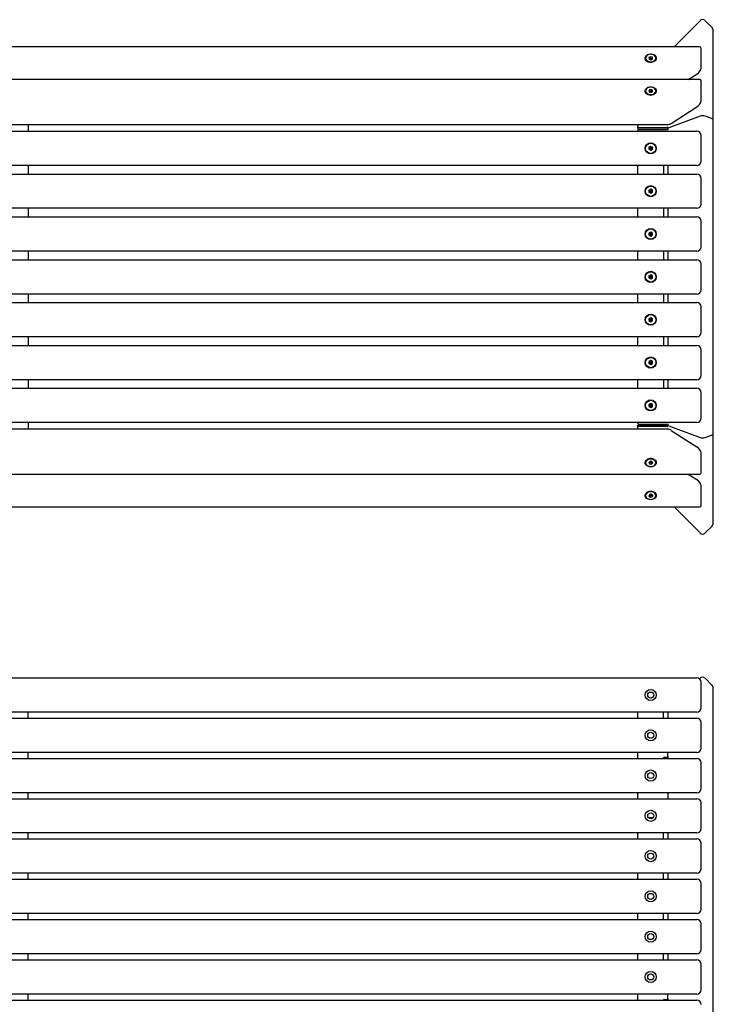
# Model space of a CAD drawing. Units: millimetres. Extents: x 1312 to 2933, y 1782 to 4110.
# Drawn here: x 2122 to 2933, y 2961 to 4110 of the extents above; entities that cross this region are included whole.
import ezdxf

# ---------------------------------------------------------------- set-up
doc = ezdxf.new("R2010")
doc.units = ezdxf.units.MM
doc.header["$LTSCALE"] = 20

msp = doc.modelspace()

# ---------------------------------------------------------------- linework, layer by layer
at = {"color": 7, "linetype": 'Continuous', "lineweight": 25}
for p, q in [((2917.3, 4109), (2886.8, 4078.5)), ((2931.5, 4100.5), (2923, 4109)), ((2932.6, 3993.4), (2932.6, 4097.7)), ((2916.7, 4078.5), (1328.3, 4078.5)), ((2918.5, 4053.8), (2918.5, 4076.7)), ((2853.5, 4065.2), (2853.5, 4065.1)), ((2859.3, 4067), (2857.4, 4066)), ((2857.4, 4066), (2857.6, 4064.2)), ((2859.3, 4065.2), (2857.6, 4064.3)), ((2857.6, 4064.2), (2859.7, 4063.5)), ((2861.4, 4066.3), (2859.3, 4067)), ((2859.3, 4065.2), (2859.3, 4067)), ((2861.4, 4064.5), (2859.3, 4065.2)), ((2859.7, 4063.5), (2861.6, 4064.5)), ((2861.6, 4064.5), (2861.4, 4066.3)), ((2861.4, 4064.5), (2861.4, 4066.3)), ((2861.4, 4064.4), (2861.4, 4064.5)), ((2865.5, 4065.1), (2865.5, 4065.2)), ((2903.4, 4040.2), (2913.5, 4046.7)), ((2916.7, 4040.2), (1328.3, 4040.2)), ((2918.5, 4015.4), (2918.5, 4038.4)), ((2853.5, 4026.9), (2853.5, 4026.8)), ((2858.2, 4028.4), (2857.2, 4026.8)), ((2857.2, 4026.8), (2858.5, 4025.3)), ((2858.2, 4026.6), (2857.8, 4026.1)), ((2860.5, 4028.5), (2858.2, 4028.4)), ((2858.2, 4026.6), (2858.2, 4028.4)), ((2860.5, 4026.8), (2858.2, 4026.6)), ((2858.5, 4025.3), (2860.8, 4025.5)), ((2861.8, 4027.1), (2860.5, 4028.5)), ((2860.5, 4026.8), (2860.5, 4028.5)), ((2861.2, 4026), (2860.5, 4026.8)), ((2860.8, 4025.5), (2861.8, 4027.1)), ((2865.5, 4026.8), (2865.5, 4026.9)), ((2883.5, 3989.1), (2913.5, 4008.4)), ((1364.7, 3988), (2880.3, 3988)), ((2132.5, 3988), (2132.5, 3985)), ((2844.5, 3988), (2844.5, 3985.2)), ((2917.3, 3997.5), (2880.5, 3984.1)), ((2931.5, 3994.4), (2923, 3997.5)), ((2932.6, 3626.7), (2932.6, 3993.4)), ((1331.5, 3980), (2913.5, 3980)), ((2132.5, 3985), (2132.5, 3981.2)), ((2132.5, 3981.2), (2132.5, 3980)), ((2844.5, 3983.3), (2844.5, 3985.2)), ((2844.5, 3980), (2844.5, 3981.1)), ((2845.5, 3984.5), (2878.5, 3984.5)), ((2845.5, 3982.5), (2878.5, 3982.5)), ((2845.5, 3982.1), (2878.5, 3982.1)), ((2879.4, 3984.3), (2879.4, 3983.1)), ((2879.4, 3983.1), (2879.4, 3981.6)), ((2918.5, 3945), (2918.5, 3975)), ((2859.5, 3962.3), (2857.5, 3961.2)), ((2857.5, 3961.2), (2857.5, 3958.9)), ((2857.5, 3958.9), (2859.5, 3957.7)), ((2861.5, 3961.2), (2859.5, 3962.3)), ((2859.5, 3957.7), (2861.5, 3958.9)), ((2861.5, 3958.9), (2861.5, 3961.2)), ((2913.5, 3940), (1331.5, 3940)), ((1331.5, 3930), (2913.5, 3930)), ((2132.5, 3940), (2132.5, 3930)), ((2844.5, 3930), (2844.5, 3940)), ((2874.5, 3940), (2874.5, 3930)), ((2879.4, 3940), (2879.4, 3930)), ((2918.5, 3895), (2918.5, 3925)), ((2859.5, 3912.3), (2857.5, 3911.2)), ((2857.5, 3911.2), (2857.5, 3908.9)), ((2857.5, 3908.9), (2859.5, 3907.7)), ((2861.5, 3911.2), (2859.5, 3912.3)), ((2859.5, 3907.7), (2861.5, 3908.9)), ((2861.5, 3908.9), (2861.5, 3911.2)), ((2913.5, 3890), (1331.5, 3890)), ((2132.5, 3890), (2132.5, 3880)), ((2844.5, 3880), (2844.5, 3890)), ((2874.5, 3890), (2874.5, 3880)), ((2879.4, 3890), (2879.4, 3880)), ((1331.5, 3880), (2913.5, 3880)), ((2918.5, 3845), (2918.5, 3875)), ((2859.5, 3862.3), (2857.5, 3861.2)), ((2857.5, 3861.2), (2857.5, 3858.9)), ((2861.5, 3861.2), (2859.5, 3862.3)), ((2861.5, 3858.9), (2861.5, 3861.2)), ((2857.5, 3858.9), (2859.5, 3857.7)), ((2859.5, 3857.7), (2861.5, 3858.9)), ((2913.5, 3840), (1331.5, 3840)), ((2132.5, 3840), (2132.5, 3830)), ((2844.5, 3830), (2844.5, 3840)), ((2874.5, 3840), (2874.5, 3830)), ((2879.4, 3840), (2879.4, 3830)), ((1331.5, 3830), (2913.5, 3830)), ((2918.5, 3795), (2918.5, 3825)), ((2859.5, 3812.3), (2857.5, 3811.2)), ((2857.5, 3811.2), (2857.5, 3808.9)), ((2857.5, 3808.9), (2859.5, 3807.7)), ((2861.5, 3811.2), (2859.5, 3812.3)), ((2859.5, 3807.7), (2861.5, 3808.9)), ((2861.5, 3808.9), (2861.5, 3811.2)), ((2913.5, 3790), (1331.5, 3790)), ((2132.5, 3790), (2132.5, 3780)), ((2844.5, 3780), (2844.5, 3790)), ((2874.5, 3790), (2874.5, 3780)), ((2879.4, 3790), (2879.4, 3780)), ((1331.5, 3780), (2913.5, 3780)), ((2918.5, 3745), (2918.5, 3775)), ((2859.5, 3762.3), (2857.5, 3761.2)), ((2857.5, 3761.2), (2857.5, 3758.9)), ((2857.5, 3758.9), (2859.5, 3757.7)), ((2861.5, 3761.2), (2859.5, 3762.3)), ((2859.5, 3757.7), (2861.5, 3758.9)), ((2861.5, 3758.9), (2861.5, 3761.2)), ((2913.5, 3740), (1331.5, 3740)), ((2132.5, 3740), (2132.5, 3730)), ((2844.5, 3730), (2844.5, 3740)), ((2874.5, 3740), (2874.5, 3730)), ((2879.4, 3740), (2879.4, 3730)), ((1331.5, 3730), (2913.5, 3730)), ((2918.5, 3695), (2918.5, 3725)), ((2859.5, 3712.3), (2857.5, 3711.2)), ((2861.5, 3711.2), (2859.5, 3712.3)), ((2857.5, 3711.2), (2857.5, 3708.9)), ((2857.5, 3708.9), (2859.5, 3707.7)), ((2859.5, 3707.7), (2861.5, 3708.9)), ((2861.5, 3708.9), (2861.5, 3711.2)), ((2913.5, 3690), (1331.5, 3690)), ((2132.5, 3690), (2132.5, 3680)), ((2844.5, 3680), (2844.5, 3690)), ((2874.5, 3690), (2874.5, 3680)), ((2879.4, 3690), (2879.4, 3680)), ((1331.5, 3680), (2913.5, 3680)), ((2918.5, 3645), (2918.5, 3675)), ((2859.5, 3662.3), (2857.5, 3661.2)), ((2857.5, 3661.2), (2857.5, 3658.9)), ((2857.5, 3658.9), (2859.5, 3657.7)), ((2861.5, 3661.2), (2859.5, 3662.3)), ((2859.5, 3657.7), (2861.5, 3658.9)), ((2861.5, 3658.9), (2861.5, 3661.2)), ((2913.5, 3640), (1331.5, 3640)), ((2880.3, 3632.1), (1364.7, 3632.1)), ((2132.5, 3640), (2132.5, 3638.4)), ((2132.5, 3638.4), (2132.5, 3634.5)), ((2132.5, 3634.5), (2132.5, 3632.1)), ((2844.5, 3638.9), (2844.5, 3640)), ((2844.5, 3634.8), (2844.5, 3636.8)), ((2844.5, 3632.1), (2844.5, 3634.8)), ((2878.5, 3637.9), (2845.5, 3637.9)), ((2845.5, 3637.5), (2878.5, 3637.5)), ((2845.5, 3635.6), (2878.5, 3635.6)), ((2879.4, 3638.4), (2879.4, 3637)), ((2879.4, 3637), (2879.4, 3635.7)), ((2880.5, 3636), (2917.3, 3622.6)), ((2883.5, 3630.9), (2913.5, 3611.7)), ((2923, 3622.6), (2931.5, 3625.7)), ((2932.6, 3522.4), (2932.6, 3626.7)), ((2918.5, 3581.6), (2918.5, 3604.6)), ((2853.5, 3593.7), (2853.8, 3594.7)), ((2853.5, 3593.3), (2853.5, 3593.2)), ((2858.5, 3594.7), (2857.2, 3593.3)), ((2857.2, 3593.3), (2858.2, 3591.7)), ((2857.8, 3594), (2858.2, 3593.4)), ((2858.2, 3593.4), (2858.2, 3591.7)), ((2858.2, 3593.4), (2860.5, 3593.3)), ((2858.2, 3591.7), (2860.5, 3591.5)), ((2860.8, 3594.6), (2858.5, 3594.7)), ((2860.5, 3593.3), (2861.2, 3594)), ((2860.5, 3593.3), (2860.5, 3591.5)), ((2860.5, 3591.5), (2861.8, 3593)), ((2861.8, 3593), (2860.8, 3594.6)), ((2865.5, 3593.2), (2865.5, 3593.3)), ((1328.3, 3579.8), (2916.7, 3579.8)), ((2903.4, 3579.8), (2913.5, 3573.4)), ((2918.5, 3543.3), (2918.5, 3566.3)), ((2853.5, 3555), (2853.5, 3554.9)), ((2857.6, 3555.8), (2857.4, 3554.1)), ((2857.4, 3554.1), (2859.3, 3553.1)), ((2859.7, 3556.6), (2857.6, 3555.8)), ((2857.6, 3555.7), (2859.3, 3554.8)), ((2859.3, 3554.8), (2861.4, 3555.6)), ((2859.3, 3554.8), (2859.3, 3553.1)), ((2859.3, 3553.1), (2861.4, 3553.8)), ((2861.6, 3555.6), (2859.7, 3556.6)), ((2860, 3559.6), (2861.3, 3559.4)), ((2861.4, 3555.6), (2861.4, 3555.7)), ((2861.4, 3553.8), (2861.6, 3555.6)), ((2861.4, 3555.6), (2861.4, 3553.8)), ((2865.5, 3554.9), (2865.5, 3555)), ((1328.3, 3541.5), (2916.7, 3541.5)), ((2886.8, 3541.5), (2917.3, 3511.1)), ((2923, 3511.1), (2931.5, 3519.6)), ((1331.5, 3342), (2913.5, 3342)), ((2916.7, 3340.9), (2917.3, 3341.5)), ((2918.5, 3307), (2918.5, 3337)), ((2923, 3341.5), (2931.4, 3333)), ((2932.6, 2561.9), (2932.6, 3330.2)), ((2913.5, 3302), (1331.5, 3302)), ((2132.5, 3295), (2132.5, 3302)), ((2844.4, 3295), (2844.4, 3302)), ((2874.4, 3295), (2874.4, 3302)), ((2879.4, 3301.9), (2879.4, 3295)), ((1331.5, 3295), (2913.5, 3295)), ((2918.5, 3260), (2918.5, 3290)), ((2913.5, 3255), (1331.5, 3255)), ((2132.5, 3248), (2132.5, 3255)), ((2844.4, 3248), (2844.4, 3255)), ((2879.4, 3250.5), (2879.4, 3255)), ((1331.5, 3248), (2913.5, 3248)), ((2874.4, 3248), (2874.4, 3248.5)), ((2875.4, 3249.5), (2878.4, 3249.5)), ((2879.4, 3250.5), (2879.4, 3248)), ((2918.5, 3213), (2918.5, 3243)), ((2913.5, 3208), (1331.5, 3208)), ((2132.5, 3201), (2132.5, 3208)), ((2844.4, 3201), (2844.4, 3208)), ((2875.1, 3208), (2875.1, 3208)), ((2878.4, 3208), (2875.4, 3208)), ((2876.5, 3208), (2876.5, 3208)), ((2878.5, 3207.9), (2878.5, 3208)), ((2879.4, 3208), (2879.4, 3207)), ((2879.4, 3207), (2879.4, 3201)), ((1331.5, 3201), (2913.5, 3201)), ((2918.5, 3166), (2918.5, 3196)), ((2861.9, 3178.5), (2857, 3178.5)), ((2913.5, 3161), (1331.5, 3161)), ((2132.5, 3154), (2132.5, 3161)), ((2844.4, 3154), (2844.4, 3161)), ((2874.4, 3154), (2874.4, 3161)), ((2879.4, 3161), (2879.4, 3154)), ((1331.5, 3154), (2913.5, 3154)), ((2918.5, 3119), (2918.5, 3149)), ((2913.5, 3114), (1331.5, 3114)), ((1331.5, 3107), (2913.5, 3107)), ((2132.5, 3107), (2132.5, 3114)), ((2844.4, 3107), (2844.4, 3114)), ((2874.4, 3107), (2874.4, 3114)), ((2879.4, 3114), (2879.4, 3107)), ((2918.5, 3072), (2918.5, 3102)), ((2913.5, 3067), (1331.5, 3067)), ((1331.5, 3060), (2913.5, 3060)), ((2132.5, 3060), (2132.5, 3067)), ((2844.4, 3060), (2844.4, 3067)), ((2874.4, 3060), (2874.4, 3067)), ((2879.4, 3067), (2879.4, 3060)), ((2918.5, 3025), (2918.5, 3055)), ((2913.5, 3020), (1331.5, 3020)), ((1331.5, 3013), (2913.5, 3013)), ((2132.5, 3013), (2132.5, 3020)), ((2844.4, 3013), (2844.4, 3020)), ((2874.4, 3013), (2874.4, 3020)), ((2879.4, 3020), (2879.4, 3013)), ((2918.5, 2978), (2918.5, 3008)), ((2913.5, 2973), (1331.5, 2973)), ((1331.5, 2966), (2913.5, 2966)), ((2132.5, 2966), (2132.5, 2973)), ((2844.4, 2966), (2844.4, 2973)), ((2875.4, 2966.8), (2878.4, 2966.8)), ((2879.4, 2967.8), (2879.4, 2973)), ((2879.4, 2967.8), (2879.4, 2966))]:
    msp.add_line(p, q, dxfattribs=at)
at = {"color": 7, "linetype": 'Continuous', "lineweight": 25, "flags": 128}
for points in [[(2859.5, 4060.3), (2858, 4060.4), (2856.6, 4060.8), (2855.3, 4061.4), (2854.3, 4062.3), (2853.5, 4063.3), (2853.1, 4064.4), (2853, 4065.5), (2853.3, 4066.7), (2853.9, 4067.7), (2854.8, 4068.7), (2855.9, 4069.4), (2857.3, 4069.9), (2858.7, 4070.2), (2860.2, 4070.2), (2861.7, 4069.9), (2863.1, 4069.4), (2864.2, 4068.7), (2865.1, 4067.7), (2865.7, 4066.7), (2866, 4065.5), (2865.9, 4064.4), (2865.5, 4063.3), (2864.7, 4062.3), (2863.7, 4061.4), (2862.4, 4060.8), (2861, 4060.4), (2859.5, 4060.3)], [(2858.9, 4069.8), (2857.5, 4069.5), (2856.2, 4069), (2855, 4068.3), (2854.2, 4067.3), (2853.7, 4066.2), (2853.5, 4065.1), (2853.8, 4064), (2854.4, 4062.9), (2855.3, 4062), (2856.4, 4061.3), (2857.8, 4060.9), (2859.3, 4060.7), (2860.8, 4060.8), (2862.2, 4061.2), (2863.4, 4061.8), (2864.4, 4062.7), (2865.1, 4063.7), (2865.4, 4064.8), (2865.4, 4065.9), (2865, 4067), (2864.2, 4068), (2863.1, 4068.8), (2861.9, 4069.4), (2860.4, 4069.7), (2858.9, 4069.8)], [(2865.5, 4065.2), (2865.5, 4064.8), (2865.1, 4063.6), (2864.4, 4062.6), (2863.4, 4061.8), (2862.2, 4061.1), (2860.8, 4060.7), (2859.3, 4060.6), (2857.8, 4060.8), (2856.4, 4061.3), (2855.2, 4062), (2854.3, 4062.9), (2853.7, 4063.9), (2853.5, 4065.1), (2853.5, 4065.2)], [(2853.5, 4065.1), (2853.6, 4064.4), (2854, 4063.2), (2854.7, 4062.3), (2855.8, 4061.4), (2857.1, 4060.8), (2858.5, 4060.5), (2860, 4060.5)], [(2859.5, 4022), (2858, 4022.1), (2856.6, 4022.5), (2855.3, 4023.1), (2854.3, 4024), (2853.5, 4025), (2853.1, 4026.1), (2853, 4027.2), (2853.3, 4028.4), (2853.9, 4029.4), (2854.8, 4030.4), (2855.9, 4031.1), (2857.3, 4031.6), (2858.7, 4031.9), (2860.2, 4031.9), (2861.7, 4031.6), (2863.1, 4031.1), (2864.2, 4030.4), (2865.1, 4029.4), (2865.7, 4028.4), (2866, 4027.2), (2865.9, 4026.1), (2865.5, 4025), (2864.7, 4024), (2863.7, 4023.1), (2862.4, 4022.5), (2861, 4022.1), (2859.5, 4022)], [(2865.5, 4026.9), (2865.4, 4026.1), (2865, 4025), (2864.2, 4024), (2863.1, 4023.2), (2861.8, 4022.7), (2860.3, 4022.4), (2858.8, 4022.3), (2857.3, 4022.6), (2856, 4023.2), (2854.9, 4023.9), (2854.1, 4024.9), (2853.6, 4026), (2853.5, 4026.9)], [(2853.5, 4026.4), (2853.8, 4025.3), (2854.5, 4024.3), (2855.4, 4023.4), (2856.7, 4022.7), (2858.1, 4022.3), (2859.6, 4022.2), (2861.1, 4022.3), (2862.4, 4022.8), (2863.7, 4023.4), (2864.6, 4024.3), (2865.2, 4025.4), (2865.4, 4025.8)], [(2865.4, 4027.3), (2865.1, 4028.4), (2864.5, 4029.4), (2863.5, 4030.3), (2862.3, 4031), (2860.9, 4031.4), (2859.4, 4031.5), (2858, 4031.3), (2856.6, 4030.9), (2855.4, 4030.2), (2854.4, 4029.3), (2853.8, 4028.3), (2853.6, 4027.2), (2853.7, 4026), (2854.1, 4025), (2855, 4024), (2856.1, 4023.2), (2857.4, 4022.7), (2858.8, 4022.4), (2860.3, 4022.4), (2861.7, 4022.7), (2863, 4023.3), (2864.1, 4024.1), (2864.9, 4025), (2865.4, 4026.1), (2865.4, 4027.3)], [(2859.5, 3588.1), (2858, 3588.3), (2856.6, 3588.7), (2855.3, 3589.3), (2854.3, 3590.2), (2853.5, 3591.2), (2853.1, 3592.3), (2853, 3593.4), (2853.3, 3594.6), (2853.9, 3595.6), (2854.8, 3596.5), (2855.9, 3597.3), (2857.3, 3597.8), (2858.7, 3598.1), (2860.2, 3598.1), (2861.7, 3597.8), (2863.1, 3597.3), (2864.2, 3596.5), (2865.1, 3595.6), (2865.7, 3594.6), (2866, 3593.4), (2865.9, 3592.3), (2865.5, 3591.2), (2864.7, 3590.2), (2863.7, 3589.3), (2862.4, 3588.7), (2861, 3588.3), (2859.5, 3588.1)], [(2853.5, 3593.2), (2853.5, 3593.5), (2853.8, 3594.6), (2854.5, 3595.7), (2855.4, 3596.5), (2856.7, 3597.2), (2858.1, 3597.6), (2859.6, 3597.8), (2861.1, 3597.6), (2862.4, 3597.2), (2863.7, 3596.5), (2864.6, 3595.6), (2865.2, 3594.5), (2865.5, 3593.4), (2865.5, 3593.2)], [(2853.6, 3593.5), (2853.6, 3592.3), (2854.1, 3591.2), (2854.9, 3590.3), (2856, 3589.5), (2857.3, 3588.9), (2858.7, 3588.6), (2860.2, 3588.6), (2861.6, 3588.9), (2863, 3589.4), (2864, 3590.2), (2864.9, 3591.1), (2865.3, 3592.2), (2865.4, 3593.4), (2865.2, 3594.5), (2864.6, 3595.5), (2863.6, 3596.4), (2862.4, 3597.1), (2861, 3597.5), (2859.6, 3597.7), (2858.1, 3597.6), (2856.7, 3597.1), (2855.5, 3596.5), (2854.5, 3595.6), (2853.9, 3594.6), (2853.6, 3593.5)], [(2865.5, 3593.3), (2865.4, 3594.1), (2865, 3595.2), (2864.2, 3596.2), (2863.1, 3597), (2861.8, 3597.6), (2860.3, 3597.9), (2858.8, 3597.9), (2857.3, 3597.6), (2856, 3597), (2854.9, 3596.3), (2854.1, 3595.3), (2853.9, 3594.9)], [(2859.5, 3549.8), (2858, 3550), (2856.6, 3550.4), (2855.3, 3551), (2854.3, 3551.8), (2853.5, 3552.9), (2853.1, 3554), (2853, 3555.1), (2853.3, 3556.3), (2853.9, 3557.3), (2854.8, 3558.2), (2855.9, 3559), (2857.3, 3559.5), (2858.7, 3559.8), (2860.2, 3559.8), (2861.7, 3559.5), (2863.1, 3559), (2864.2, 3558.2), (2865.1, 3557.3), (2865.7, 3556.3), (2866, 3555.1), (2865.9, 3554), (2865.5, 3552.9), (2864.7, 3551.8), (2863.7, 3551), (2862.4, 3550.4), (2861, 3550), (2859.5, 3549.8)], [(2865.5, 3555), (2865.5, 3555.4), (2865.1, 3556.6), (2864.4, 3557.6), (2863.4, 3558.5), (2862.2, 3559.1), (2860.8, 3559.5), (2859.3, 3559.6), (2857.8, 3559.4), (2856.4, 3559), (2855.2, 3558.2), (2854.3, 3557.3), (2853.7, 3556.3), (2853.5, 3555.1), (2853.5, 3555)], [(2853.5, 3554.9), (2853.6, 3555.6), (2854, 3556.7), (2854.7, 3557.7), (2855.8, 3558.5), (2857.1, 3559.1), (2858.5, 3559.4), (2860, 3559.4)], [(2860, 3559.4), (2858.5, 3559.3), (2857.1, 3559), (2855.8, 3558.4), (2854.8, 3557.6), (2854, 3556.6), (2853.6, 3555.5), (2853.6, 3554.4), (2853.9, 3553.3), (2854.6, 3552.3), (2855.6, 3551.4), (2856.8, 3550.8), (2858.2, 3550.4), (2859.7, 3550.3), (2861.2, 3550.4), (2862.5, 3550.9), (2863.7, 3551.6), (2864.6, 3552.5), (2865.2, 3553.6), (2865.4, 3554.7), (2865.3, 3555.8), (2864.8, 3556.9), (2863.9, 3557.8), (2862.8, 3558.6), (2861.5, 3559.1), (2860, 3559.4)]]:
    msp.add_lwpolyline(points, dxfattribs=at)
at = {"color": 7, "linetype": 'Continuous', "lineweight": 25}
for centre, radius in [((2859.5, 3960), 6.5), ((2859.5, 3960), 6), ((2859.5, 3910), 6.5), ((2859.5, 3910), 6), ((2859.5, 3860), 6.5), ((2859.5, 3860), 6), ((2859.5, 3810), 6.5), ((2859.5, 3810), 6), ((2859.5, 3760), 6.5), ((2859.5, 3760), 6), ((2859.5, 3710), 6.5), ((2859.5, 3710), 6), ((2859.5, 3660), 6.5), ((2859.5, 3660), 6), ((2859.5, 3322), 6.5), ((2859.5, 3322), 3.5), ((2859.5, 3275), 6.5), ((2859.5, 3275), 3.5), ((2859.5, 3228), 6.5), ((2859.5, 3228), 3.5), ((2859.5, 3181), 6.5), ((2859.5, 3181), 3.5), ((2859.5, 3134), 6.5), ((2859.5, 3134), 3.5), ((2859.5, 3087), 6.5), ((2859.5, 3087), 3.5), ((2859.5, 3040), 6.5), ((2859.5, 3040), 3.5), ((2859.5, 2993), 6.5), ((2859.5, 2993), 3.5)]:
    msp.add_circle(centre, radius, dxfattribs=at)
for centre, radius, start, end in [((2920.1, 4106.2), 4, 45, 135), ((2928.6, 4097.7), 4, 0, 45), ((2860.3, 4065.8), 5.28, 267.6707, 352.3918), ((2845.4, 3985.4), 0.907, 188.5517, 276.5409), ((2845.4, 3983.4), 0.907, 188.5517, 276.5409), ((2845.5, 3981.1), 1, 90, 180), ((2878.6, 3985.4), 0.981, 265.3639, 332.2244), ((2878.5, 3983.6), 1.06, 267.4762, 320.8914), ((2878.5, 3981.1), 1, 18.6826, 90), ((2882.5, 3980), 4, 141.1527, 150.5918), ((2913.5, 3975), 5, 360, 90), ((2859.5, 3960), 2, 300, 60), ((2913.5, 3945), 5, 270, 360), ((2913.5, 3925), 5, 360, 90), ((2859.5, 3910), 2, 300, 60), ((2913.5, 3895), 5, 270, 360), ((2913.5, 3875), 5, 360, 90), ((2859.5, 3860), 2, 300, 60), ((2913.5, 3845), 5, 270, 360), ((2913.5, 3825), 5, 360, 90), ((2859.5, 3810), 2, 300, 60), ((2913.5, 3795), 5, 270, 360), ((2913.5, 3775), 5, 0, 90), ((2859.5, 3760), 2, 300, 60), ((2913.5, 3745), 5, 270, 360), ((2913.5, 3725), 5, 360, 90), ((2859.5, 3710), 2, 300, 60), ((2913.5, 3695), 5, 270, 360), ((2913.5, 3675), 5, 360, 90), ((2859.5, 3660), 2, 300, 60), ((2913.5, 3645), 5, 270, 360), ((2845.5, 3638.9), 1, 180, 270), ((2845.4, 3636.6), 0.907, 83.4591, 171.4483), ((2845.4, 3634.7), 0.907, 83.4591, 171.4483), ((2878.5, 3638.9), 1, 270, 341.3174), ((2878.5, 3636.5), 1.06, 39.1086, 92.5238), ((2878.6, 3634.6), 1.02, 29.1683, 93.2434), ((2882.5, 3640), 4, 209.4082, 218.8473), ((2860.3, 3554.2), 5.28, 7.6082, 92.3293), ((2928.6, 3522.4), 4, 315, 0), ((2920.1, 3513.9), 4, 225, 315), ((2913.5, 3337), 5, 360, 90), ((2920.1, 3338.7), 4, 45, 135), ((2928.6, 3330.2), 4, 0, 45), ((2883.4, 3301.9), 4, 177.9636, 180), ((2913.5, 3307), 5, 270, 360), ((2913.5, 3290), 5, 360, 90), ((2913.5, 3260), 5, 270, 360), ((2875.4, 3248.5), 1, 90, 180), ((2878.4, 3250.5), 1, 270, 0), ((2913.5, 3243), 5, 360, 90), ((2875.4, 3209), 1, 247.3801, 270), ((2878.4, 3207), 1, 0, 90), ((2913.5, 3213), 5, 270, 360), ((2913.5, 3196), 5, 360, 90), ((2913.5, 3166), 5, 270, 360), ((2913.5, 3149), 5, 360, 90), ((2913.5, 3119), 5, 270, 360), ((2913.5, 3102), 5, 360, 90), ((2913.5, 3072), 5, 270, 360), ((2913.5, 3055), 5, 360, 90), ((2913.5, 3025), 5, 270, 360), ((2913.5, 3008), 5, 360, 90), ((2913.5, 2978), 5, 270, 360), ((2875.4, 2965.8), 1, 90, 166.6576), ((2878.4, 2967.8), 1, 270, 0), ((2913.5, 2961), 5, 360, 90)]:
    msp.add_arc(centre, radius, start, end, dxfattribs=at)
for centre, major_axis, ratio, start_param, end_param in [((2913.5, 4073.5), (4.53, 4.53), 0.466308, 5.846853, 6.719518), ((2913.5, 4050.5), (4.53, 4.53), 0.466308, 4.276057, 5.846853), ((2913.5, 4035.2), (4.53, 4.53), 0.466308, 5.846853, 6.719518), ((2913.5, 4012.2), (4.53, 4.53), 0.466308, 4.276057, 5.846853), ((2883.5, 3993), (4.53, 4.53), 0.466308, 3.577925, 4.276057), ((2920.1, 3996.5), (4, 0), 0.36397, 0.785398, 2.356194), ((2920.1, 3996.5), (4, 0), 0.36397, 0.785398, 2.356194), ((2928.6, 3993.4), (4, 0), 0.36397, 0, 0.785398), ((2928.6, 3993.4), (4, 0), 0.36397, 0, 0.785398), ((2851.3, 3980), (0, 4), 0.7, 0.898565, 1.018081), ((2873.7, 3980), (0, 4), 0.7, 5.265104, 5.38462), ((2883.4, 3983.1), (4, 0), 0.36397, 2.356194, 3.141593), ((2883.4, 3983.1), (4, 0), 0.36397, 2.356194, 3.141593), ((2851.3, 3640), (0, 4), 0.7, 2.123511, 2.243028), ((2873.7, 3640), (0, 4), 0.7, 4.040158, 4.159674), ((2883.4, 3637), (4, 0), 0.36397, 3.141593, 3.926991), ((2883.4, 3637), (4, 0), 0.36397, 3.141593, 3.926991), ((2883.5, 3627.1), (-4.53, 4.53), 0.466308, 5.148721, 5.846853), ((2920.1, 3623.6), (4, 0), 0.36397, 3.926991, 5.497787), ((2920.1, 3623.6), (4, 0), 0.36397, 3.926991, 5.497787), ((2928.6, 3626.7), (4, 0), 0.36397, 5.497787, 6.283185), ((2928.6, 3626.7), (4, 0), 0.36397, 5.497787, 6.283185), ((2913.5, 3607.8), (-4.53, 4.53), 0.466308, 3.577925, 5.148721), ((2913.5, 3584.8), (-4.53, 4.53), 0.466308, 2.70526, 3.577925), ((2913.5, 3569.5), (-4.53, 4.53), 0.466308, 3.577925, 5.148721), ((2913.5, 3546.5), (-4.53, 4.53), 0.466308, 2.70526, 3.577925)]:
    msp.add_ellipse(centre, major_axis=major_axis, ratio=ratio, start_param=start_param, end_param=end_param, dxfattribs=at)
for points, knots in [([(2859.3, 4065.2), (2859.3, 4065.2), (2859.3, 4065.2), (2859.3, 4065.2), (2859.3, 4065.1), (2859.3, 4064.9), (2859.4, 4064.3), (2859.4, 4063.9), (2859.5, 4063.6)], [0, 0, 0, 0, 0.010446, 0.024702, 0.055844, 0.139682, 0.382119, 1, 1, 1, 1]), ([(2861.4, 4064.5), (2861.4, 4064.5), (2861.4, 4064.5), (2861.3, 4064.4), (2861.3, 4064.4), (2861.1, 4064.3), (2860.5, 4063.9), (2860, 4063.7), (2859.7, 4063.5)], [0, 0, 0, 0, 0.010446, 0.024702, 0.055844, 0.139682, 0.382119, 1, 1, 1, 1]), ([(2859.2, 4025.4), (2859, 4025.7), (2858.7, 4026), (2858.3, 4026.4), (2858.2, 4026.6), (2858.2, 4026.6), (2858.2, 4026.6), (2858.2, 4026.6)], [0, 0, 0, 0, 0.718264, 0.926823, 0.976811, 0.989982, 1, 1, 1, 1]), ([(2860.5, 4026.8), (2860.5, 4026.8), (2860.5, 4026.7), (2860.5, 4026.7), (2860.4, 4026.6), (2860.3, 4026.4), (2860.1, 4026), (2859.9, 4025.7), (2859.7, 4025.4)], [0, 0, 0, 0, 0.011838, 0.027992, 0.063282, 0.158285, 0.43301, 1, 1, 1, 1]), ([(2857.5, 3961.2), (2857.5, 3961.2), (2857.5, 3961.2), (2857.5, 3961.2), (2857.6, 3961.1), (2857.8, 3961), (2858.5, 3960.6), (2859.1, 3960.3), (2859.5, 3960)], [0, 0, 0, 0, 0.009373, 0.022165, 0.050109, 0.125336, 0.342875, 1, 1, 1, 1]), ([(2859.5, 3960), (2859, 3959.7), (2858.3, 3959.4), (2857.7, 3959), (2857.5, 3958.9), (2857.5, 3958.9), (2857.5, 3958.9), (2857.5, 3958.9)], [0, 0, 0, 0, 0.776539, 0.941959, 0.981607, 0.992054, 1, 1, 1, 1]), ([(2859.5, 3962.3), (2859.5, 3962.3), (2859.5, 3962.3), (2859.5, 3962.3), (2859.5, 3962.2), (2859.5, 3962), (2859.5, 3961.2), (2859.5, 3960.5), (2859.5, 3960)], [0, 0, 0, 0, 0.009373, 0.022165, 0.050109, 0.125336, 0.342875, 1, 1, 1, 1]), ([(2861.5, 3961.2), (2861.5, 3961.2), (2861.5, 3961.2), (2861.5, 3961.2), (2861.4, 3961.1), (2861.2, 3961), (2860.5, 3960.6), (2859.9, 3960.3), (2859.5, 3960)], [0, 0, 0, 0, 0.009373, 0.022165, 0.050109, 0.125336, 0.342875, 1, 1, 1, 1]), ([(2861.5, 3958.9), (2861.5, 3958.9), (2861.5, 3958.9), (2861.5, 3958.9), (2861.4, 3958.9), (2861.2, 3959.1), (2860.5, 3959.4), (2859.9, 3959.8), (2859.5, 3960)], [0, 0, 0, 0, 0.009373, 0.022165, 0.050109, 0.125336, 0.342875, 1, 1, 1, 1]), ([(2859.5, 3957.7), (2859.5, 3957.7), (2859.5, 3957.7), (2859.5, 3957.8), (2859.5, 3957.9), (2859.5, 3958.1), (2859.5, 3958.8), (2859.5, 3959.5), (2859.5, 3960)], [0, 0, 0, 0, 0.009373, 0.022165, 0.050109, 0.125336, 0.342875, 1, 1, 1, 1]), ([(2857.5, 3911.2), (2857.5, 3911.2), (2857.5, 3911.2), (2857.5, 3911.2), (2857.6, 3911.1), (2857.8, 3911), (2858.5, 3910.6), (2859.1, 3910.3), (2859.5, 3910)], [0, 0, 0, 0, 0.009373, 0.022165, 0.050109, 0.125336, 0.342875, 1, 1, 1, 1]), ([(2859.5, 3910), (2859, 3909.7), (2858.3, 3909.4), (2857.7, 3909), (2857.5, 3908.9), (2857.5, 3908.9), (2857.5, 3908.9), (2857.5, 3908.9)], [0, 0, 0, 0, 0.776539, 0.941959, 0.981607, 0.992054, 1, 1, 1, 1]), ([(2859.5, 3912.3), (2859.5, 3912.3), (2859.5, 3912.3), (2859.5, 3912.3), (2859.5, 3912.2), (2859.5, 3912), (2859.5, 3911.2), (2859.5, 3910.5), (2859.5, 3910)], [0, 0, 0, 0, 0.009373, 0.022165, 0.050109, 0.125336, 0.342875, 1, 1, 1, 1]), ([(2861.5, 3911.2), (2861.5, 3911.2), (2861.5, 3911.2), (2861.5, 3911.2), (2861.4, 3911.1), (2861.2, 3911), (2860.5, 3910.6), (2859.9, 3910.3), (2859.5, 3910)], [0, 0, 0, 0, 0.009373, 0.022165, 0.050109, 0.125336, 0.342875, 1, 1, 1, 1]), ([(2859.5, 3907.7), (2859.5, 3907.7), (2859.5, 3907.7), (2859.5, 3907.8), (2859.5, 3907.9), (2859.5, 3908.1), (2859.5, 3908.8), (2859.5, 3909.5), (2859.5, 3910)], [0, 0, 0, 0, 0.009373, 0.022165, 0.050109, 0.125336, 0.342875, 1, 1, 1, 1]), ([(2861.5, 3908.9), (2861.5, 3908.9), (2861.5, 3908.9), (2861.5, 3908.9), (2861.4, 3908.9), (2861.2, 3909.1), (2860.5, 3909.4), (2859.9, 3909.8), (2859.5, 3910)], [0, 0, 0, 0, 0.009373, 0.022165, 0.050109, 0.125336, 0.342875, 1, 1, 1, 1]), ([(2857.5, 3861.2), (2857.5, 3861.2), (2857.5, 3861.2), (2857.5, 3861.2), (2857.6, 3861.1), (2857.8, 3861), (2858.5, 3860.6), (2859.1, 3860.3), (2859.5, 3860)], [0, 0, 0, 0, 0.009373, 0.022165, 0.050109, 0.125336, 0.342875, 1, 1, 1, 1]), ([(2859.5, 3862.3), (2859.5, 3862.3), (2859.5, 3862.3), (2859.5, 3862.3), (2859.5, 3862.2), (2859.5, 3862), (2859.5, 3861.2), (2859.5, 3860.5), (2859.5, 3860)], [0, 0, 0, 0, 0.009373, 0.022165, 0.050109, 0.125336, 0.342875, 1, 1, 1, 1]), ([(2861.5, 3861.2), (2861.5, 3861.2), (2861.5, 3861.2), (2861.5, 3861.2), (2861.4, 3861.1), (2861.2, 3861), (2860.5, 3860.6), (2859.9, 3860.3), (2859.5, 3860)], [0, 0, 0, 0, 0.009373, 0.022165, 0.050109, 0.125336, 0.342875, 1, 1, 1, 1]), ([(2859.5, 3860), (2859, 3859.7), (2858.3, 3859.4), (2857.7, 3859), (2857.5, 3858.9), (2857.5, 3858.9), (2857.5, 3858.9), (2857.5, 3858.9)], [0, 0, 0, 0, 0.776539, 0.941959, 0.981607, 0.992054, 1, 1, 1, 1]), ([(2861.5, 3858.9), (2861.5, 3858.9), (2861.5, 3858.9), (2861.5, 3858.9), (2861.4, 3858.9), (2861.2, 3859.1), (2860.5, 3859.4), (2859.9, 3859.8), (2859.5, 3860)], [0, 0, 0, 0, 0.009373, 0.022165, 0.050109, 0.125336, 0.342875, 1, 1, 1, 1]), ([(2859.5, 3857.7), (2859.5, 3857.7), (2859.5, 3857.7), (2859.5, 3857.8), (2859.5, 3857.9), (2859.5, 3858.1), (2859.5, 3858.8), (2859.5, 3859.5), (2859.5, 3860)], [0, 0, 0, 0, 0.009373, 0.022165, 0.050109, 0.125336, 0.342875, 1, 1, 1, 1]), ([(2857.5, 3811.2), (2857.5, 3811.2), (2857.5, 3811.2), (2857.5, 3811.2), (2857.6, 3811.1), (2857.8, 3811), (2858.5, 3810.6), (2859.1, 3810.3), (2859.5, 3810)], [0, 0, 0, 0, 0.009373, 0.022165, 0.050109, 0.125336, 0.342875, 1, 1, 1, 1]), ([(2859.5, 3810), (2859, 3809.7), (2858.3, 3809.4), (2857.7, 3809), (2857.5, 3808.9), (2857.5, 3808.9), (2857.5, 3808.9), (2857.5, 3808.9)], [0, 0, 0, 0, 0.776539, 0.941959, 0.981607, 0.992054, 1, 1, 1, 1]), ([(2859.5, 3812.3), (2859.5, 3812.3), (2859.5, 3812.3), (2859.5, 3812.3), (2859.5, 3812.2), (2859.5, 3812), (2859.5, 3811.2), (2859.5, 3810.5), (2859.5, 3810)], [0, 0, 0, 0, 0.009373, 0.022165, 0.050109, 0.125336, 0.342875, 1, 1, 1, 1]), ([(2861.5, 3811.2), (2861.5, 3811.2), (2861.5, 3811.2), (2861.5, 3811.2), (2861.4, 3811.1), (2861.2, 3811), (2860.5, 3810.6), (2859.9, 3810.3), (2859.5, 3810)], [0, 0, 0, 0, 0.009373, 0.022165, 0.050109, 0.125336, 0.342875, 1, 1, 1, 1]), ([(2859.5, 3807.7), (2859.5, 3807.7), (2859.5, 3807.7), (2859.5, 3807.8), (2859.5, 3807.9), (2859.5, 3808.1), (2859.5, 3808.8), (2859.5, 3809.5), (2859.5, 3810)], [0, 0, 0, 0, 0.009373, 0.022165, 0.050109, 0.125336, 0.342875, 1, 1, 1, 1]), ([(2861.5, 3808.9), (2861.5, 3808.9), (2861.5, 3808.9), (2861.5, 3808.9), (2861.4, 3808.9), (2861.2, 3809.1), (2860.5, 3809.4), (2859.9, 3809.8), (2859.5, 3810)], [0, 0, 0, 0, 0.009373, 0.022165, 0.050109, 0.125336, 0.342875, 1, 1, 1, 1]), ([(2857.5, 3761.2), (2857.5, 3761.2), (2857.5, 3761.2), (2857.5, 3761.2), (2857.6, 3761.1), (2857.8, 3761), (2858.5, 3760.6), (2859.1, 3760.3), (2859.5, 3760)], [0, 0, 0, 0, 0.009373, 0.022165, 0.050109, 0.125336, 0.342875, 1, 1, 1, 1]), ([(2859.5, 3760), (2859, 3759.7), (2858.3, 3759.4), (2857.7, 3759), (2857.5, 3758.9), (2857.5, 3758.9), (2857.5, 3758.9), (2857.5, 3758.9)], [0, 0, 0, 0, 0.776539, 0.941959, 0.981607, 0.992054, 1, 1, 1, 1]), ([(2859.5, 3762.3), (2859.5, 3762.3), (2859.5, 3762.3), (2859.5, 3762.3), (2859.5, 3762.2), (2859.5, 3762), (2859.5, 3761.2), (2859.5, 3760.5), (2859.5, 3760)], [0, 0, 0, 0, 0.009373, 0.022165, 0.050109, 0.125336, 0.342875, 1, 1, 1, 1]), ([(2861.5, 3761.2), (2861.5, 3761.2), (2861.5, 3761.2), (2861.5, 3761.2), (2861.4, 3761.1), (2861.2, 3761), (2860.5, 3760.6), (2859.9, 3760.3), (2859.5, 3760)], [0, 0, 0, 0, 0.009373, 0.022165, 0.050109, 0.125336, 0.342875, 1, 1, 1, 1]), ([(2859.5, 3757.7), (2859.5, 3757.7), (2859.5, 3757.7), (2859.5, 3757.8), (2859.5, 3757.9), (2859.5, 3758.1), (2859.5, 3758.8), (2859.5, 3759.5), (2859.5, 3760)], [0, 0, 0, 0, 0.009373, 0.022165, 0.050109, 0.125336, 0.342875, 1, 1, 1, 1]), ([(2861.5, 3758.9), (2861.5, 3758.9), (2861.5, 3758.9), (2861.5, 3758.9), (2861.4, 3758.9), (2861.2, 3759.1), (2860.5, 3759.4), (2859.9, 3759.8), (2859.5, 3760)], [0, 0, 0, 0, 0.009373, 0.022165, 0.050109, 0.125336, 0.342875, 1, 1, 1, 1]), ([(2859.5, 3712.3), (2859.5, 3712.3), (2859.5, 3712.3), (2859.5, 3712.3), (2859.5, 3712.2), (2859.5, 3712), (2859.5, 3711.2), (2859.5, 3710.5), (2859.5, 3710)], [0, 0, 0, 0, 0.009373, 0.022165, 0.050109, 0.125336, 0.342875, 1, 1, 1, 1]), ([(2857.5, 3711.2), (2857.5, 3711.2), (2857.5, 3711.2), (2857.5, 3711.2), (2857.6, 3711.1), (2857.8, 3711), (2858.5, 3710.6), (2859.1, 3710.3), (2859.5, 3710)], [0, 0, 0, 0, 0.009373, 0.022165, 0.050109, 0.125336, 0.342875, 1, 1, 1, 1]), ([(2859.5, 3710), (2859, 3709.7), (2858.3, 3709.4), (2857.7, 3709), (2857.5, 3708.9), (2857.5, 3708.9), (2857.5, 3708.9), (2857.5, 3708.9)], [0, 0, 0, 0, 0.776539, 0.941959, 0.981607, 0.992054, 1, 1, 1, 1]), ([(2861.5, 3711.2), (2861.5, 3711.2), (2861.5, 3711.2), (2861.5, 3711.2), (2861.4, 3711.1), (2861.2, 3711), (2860.5, 3710.6), (2859.9, 3710.3), (2859.5, 3710)], [0, 0, 0, 0, 0.009373, 0.022165, 0.050109, 0.125336, 0.342875, 1, 1, 1, 1]), ([(2861.5, 3708.9), (2861.5, 3708.9), (2861.5, 3708.9), (2861.5, 3708.9), (2861.4, 3708.9), (2861.2, 3709.1), (2860.5, 3709.4), (2859.9, 3709.8), (2859.5, 3710)], [0, 0, 0, 0, 0.009373, 0.022165, 0.050109, 0.125336, 0.342875, 1, 1, 1, 1]), ([(2859.5, 3707.7), (2859.5, 3707.7), (2859.5, 3707.7), (2859.5, 3707.8), (2859.5, 3707.9), (2859.5, 3708.1), (2859.5, 3708.8), (2859.5, 3709.5), (2859.5, 3710)], [0, 0, 0, 0, 0.009373, 0.022165, 0.050109, 0.125336, 0.342875, 1, 1, 1, 1]), ([(2857.5, 3661.2), (2857.5, 3661.2), (2857.5, 3661.2), (2857.5, 3661.2), (2857.6, 3661.1), (2857.8, 3661), (2858.5, 3660.6), (2859.1, 3660.3), (2859.5, 3660)], [0, 0, 0, 0, 0.009373, 0.022165, 0.050109, 0.125336, 0.342875, 1, 1, 1, 1]), ([(2859.5, 3660), (2859, 3659.7), (2858.3, 3659.4), (2857.7, 3659), (2857.5, 3658.9), (2857.5, 3658.9), (2857.5, 3658.9), (2857.5, 3658.9)], [0, 0, 0, 0, 0.776539, 0.941959, 0.981607, 0.992054, 1, 1, 1, 1]), ([(2859.5, 3662.3), (2859.5, 3662.3), (2859.5, 3662.3), (2859.5, 3662.3), (2859.5, 3662.2), (2859.5, 3662), (2859.5, 3661.2), (2859.5, 3660.5), (2859.5, 3660)], [0, 0, 0, 0, 0.009373, 0.022165, 0.050109, 0.125336, 0.342875, 1, 1, 1, 1]), ([(2861.5, 3661.2), (2861.5, 3661.2), (2861.5, 3661.2), (2861.5, 3661.2), (2861.4, 3661.1), (2861.2, 3661), (2860.5, 3660.6), (2859.9, 3660.3), (2859.5, 3660)], [0, 0, 0, 0, 0.009373, 0.022165, 0.050109, 0.125336, 0.342875, 1, 1, 1, 1]), ([(2859.5, 3657.7), (2859.5, 3657.7), (2859.5, 3657.7), (2859.5, 3657.8), (2859.5, 3657.9), (2859.5, 3658.1), (2859.5, 3658.8), (2859.5, 3659.5), (2859.5, 3660)], [0, 0, 0, 0, 0.009373, 0.022165, 0.050109, 0.125336, 0.342875, 1, 1, 1, 1]), ([(2861.5, 3658.9), (2861.5, 3658.9), (2861.5, 3658.9), (2861.5, 3658.9), (2861.4, 3658.9), (2861.2, 3659.1), (2860.5, 3659.4), (2859.9, 3659.8), (2859.5, 3660)], [0, 0, 0, 0, 0.009373, 0.022165, 0.050109, 0.125336, 0.342875, 1, 1, 1, 1]), ([(2858.2, 3593.4), (2858.2, 3593.4), (2858.2, 3593.5), (2858.2, 3593.5), (2858.3, 3593.6), (2858.4, 3593.7), (2858.7, 3594.1), (2859, 3594.5), (2859.2, 3594.7)], [0, 0, 0, 0, 0.011838, 0.027992, 0.063282, 0.158285, 0.43301, 1, 1, 1, 1]), ([(2859.7, 3594.6), (2859.9, 3594.3), (2860.2, 3593.9), (2860.4, 3593.5), (2860.5, 3593.4), (2860.5, 3593.3), (2860.5, 3593.3), (2860.5, 3593.3)], [0, 0, 0, 0, 0.718264, 0.926823, 0.976811, 0.989982, 1, 1, 1, 1]), ([(2859.3, 3554.8), (2859.3, 3554.8), (2859.3, 3554.9), (2859.3, 3554.9), (2859.3, 3555), (2859.3, 3555.2), (2859.4, 3555.7), (2859.4, 3556.2), (2859.5, 3556.5)], [0, 0, 0, 0, 0.010446, 0.024702, 0.055844, 0.139682, 0.382119, 1, 1, 1, 1]), ([(2861.4, 3555.6), (2861.4, 3555.6), (2861.4, 3555.6), (2861.3, 3555.6), (2861.3, 3555.7), (2861.1, 3555.8), (2860.5, 3556.1), (2860, 3556.4), (2859.7, 3556.6)], [0, 0, 0, 0, 0.010446, 0.024702, 0.055844, 0.139682, 0.382119, 1, 1, 1, 1])]:
    msp.add_open_spline(points, degree=3, knots=knots, dxfattribs=at)

doc.saveas('drawing.dxf')
